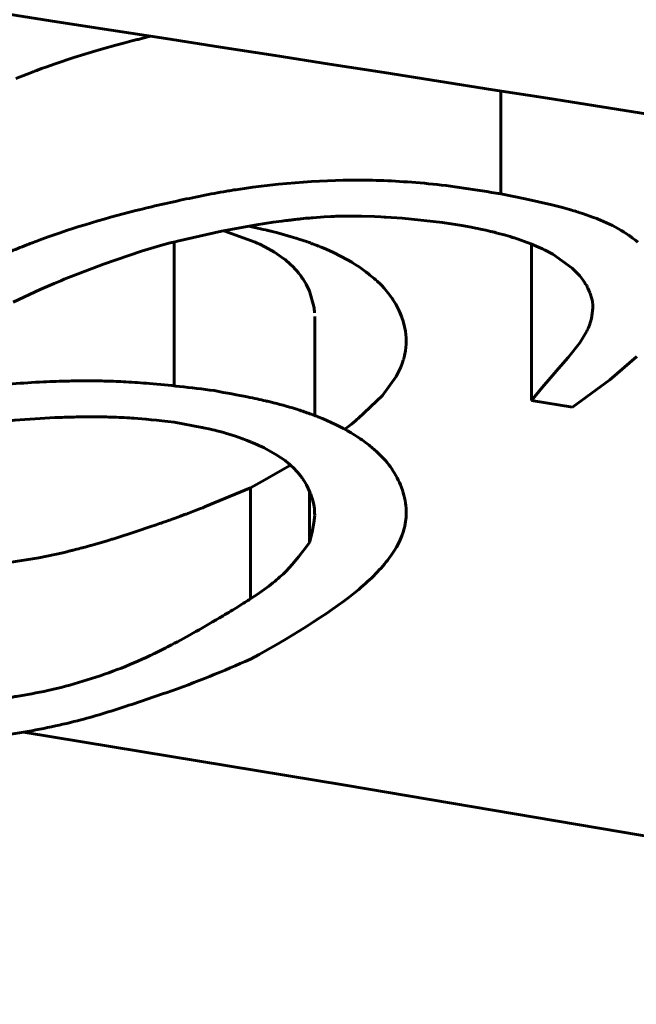
# Model space of a CAD drawing. Units: millimetres. Extents: x -8450 to 42828, y -7362 to 8920.
# Drawn here: x 8234 to 8235, y 2710 to 2712 of the extents above; entities that cross this region are included whole.
import ezdxf

# ---------------------------------------------------------------- set-up
doc = ezdxf.new("R2010")
doc.units = ezdxf.units.MM
doc.linetypes.add('K5LT_BASIC', pattern=[0])
doc.layers.add('Все виды', color=7, linetype='Continuous')

msp = doc.modelspace()

# ---------------------------------------------------------------- linework, layer by layer
at = {"layer": 'Все виды', "linetype": 'K5LT_BASIC', "lineweight": 60}
for p, q in [((8234.5375, 2711.6988), (8234.5458, 2711.7009)), ((8234.5458, 2711.7009), (8234.5471, 2711.7012)), ((8234.5471, 2711.7012), (8234.5497, 2711.7018)), ((8234.5497, 2711.7018), (8234.5548, 2711.7031)), ((8234.5548, 2711.7031), (8234.565, 2711.7056)), ((8234.565, 2711.7056), (8234.5677, 2711.7062)), ((8234.4746, 2711.6814), (8234.489, 2711.6856)), ((8234.489, 2711.6856), (8234.512, 2711.692)), ((8234.512, 2711.692), (8234.5261, 2711.6958)), ((8234.5261, 2711.6958), (8234.5375, 2711.6988)), ((8234.4148, 2711.6623), (8234.445, 2711.6723)), ((8234.445, 2711.6723), (8234.4622, 2711.6777)), ((8234.4622, 2711.6777), (8234.4639, 2711.6782)), ((8234.4639, 2711.6782), (8234.4674, 2711.6793)), ((8234.4674, 2711.6793), (8234.4746, 2711.6814)), ((8234.3859, 2711.6519), (8234.387, 2711.6523)), ((8234.387, 2711.6523), (8234.3878, 2711.6526)), ((8234.3878, 2711.6526), (8234.3896, 2711.6533)), ((8234.3896, 2711.6533), (8234.3931, 2711.6546)), ((8234.3931, 2711.6546), (8234.4003, 2711.6572)), ((8234.4003, 2711.6572), (8234.4148, 2711.6623)), ((8234.3526, 2711.639), (8234.3704, 2711.646)), ((8234.3704, 2711.646), (8234.38, 2711.6497)), ((8234.38, 2711.6497), (8234.3806, 2711.6499)), ((8234.3806, 2711.6499), (8234.3813, 2711.6502)), ((8234.3813, 2711.6502), (8234.3817, 2711.6503)), ((8234.3817, 2711.6503), (8234.3818, 2711.6504)), ((8234.3818, 2711.6504), (8234.3819, 2711.6504)), ((8234.3819, 2711.6504), (8234.382, 2711.6505)), ((8234.382, 2711.6505), (8234.3822, 2711.6505)), ((8234.3822, 2711.6505), (8234.3824, 2711.6506)), ((8234.3824, 2711.6506), (8234.3828, 2711.6507)), ((8234.3828, 2711.6507), (8234.3833, 2711.651)), ((8234.3833, 2711.651), (8234.3843, 2711.6513)), ((8234.3843, 2711.6513), (8234.3859, 2711.6519)), ((8235.1255, 2711.619), (8235.1255, 2711.455)), ((8235.1641, 2711.447), (8235.1255, 2711.455)), ((8235.2065, 2711.4375), (8235.1641, 2711.447)), ((8235.2236, 2711.4332), (8235.2065, 2711.4375)), ((8235.2311, 2711.4312), (8235.2236, 2711.4332)), ((8234.8234, 2711.4169), (8234.8205, 2711.4166)), ((8234.8249, 2711.417), (8234.8234, 2711.4169)), ((8234.8256, 2711.4171), (8234.8249, 2711.417)), ((8234.844, 2711.4184), (8234.8256, 2711.4171)), ((8234.8544, 2711.419), (8234.844, 2711.4184)), ((8234.8596, 2711.4192), (8234.8544, 2711.419)), ((8234.8623, 2711.4193), (8234.8596, 2711.4192)), ((8234.8636, 2711.4194), (8234.8623, 2711.4193)), ((8234.9032, 2711.4197), (8234.8636, 2711.4194)), ((8234.9239, 2711.419), (8234.9032, 2711.4197)), ((8234.9343, 2711.4185), (8234.9239, 2711.419)), ((8234.9394, 2711.4182), (8234.9343, 2711.4185)), ((8234.942, 2711.4181), (8234.9394, 2711.4182)), ((8234.9682, 2711.4162), (8234.942, 2711.4181)), ((8235.2346, 2711.4302), (8235.2311, 2711.4312)), ((8235.2363, 2711.4298), (8235.2346, 2711.4302)), ((8235.2371, 2711.4295), (8235.2363, 2711.4298)), ((8235.2395, 2711.4288), (8235.2371, 2711.4295)), ((8235.2415, 2711.4282), (8235.2395, 2711.4288)), ((8235.243, 2711.4278), (8235.2415, 2711.4282)), ((8235.244, 2711.4275), (8235.243, 2711.4278)), ((8235.2447, 2711.4273), (8235.244, 2711.4275)), ((8235.2451, 2711.4271), (8235.2447, 2711.4273)), ((8235.2455, 2711.427), (8235.2451, 2711.4271)), ((8235.2457, 2711.4269), (8235.2455, 2711.427)), ((8235.2462, 2711.4268), (8235.2457, 2711.4269)), ((8235.247, 2711.4266), (8235.2462, 2711.4268)), ((8235.2486, 2711.4261), (8235.247, 2711.4266)), ((8235.2497, 2711.4257), (8235.2486, 2711.4261)), ((8235.2503, 2711.4255), (8235.2497, 2711.4257)), ((8235.2571, 2711.4233), (8235.2503, 2711.4255)), ((8235.2715, 2711.4182), (8235.2571, 2711.4233)), ((8235.2784, 2711.4156), (8235.2715, 2711.4182)), ((8234.7357, 2711.4057), (8234.6801, 2711.3957)), ((8234.7232, 2711.4034), (8234.7422, 2711.3995)), ((8234.7627, 2711.4098), (8234.7357, 2711.4057)), ((8234.7761, 2711.4116), (8234.7627, 2711.4098)), ((8234.7827, 2711.4124), (8234.7761, 2711.4116)), ((8234.7859, 2711.4128), (8234.7827, 2711.4124)), ((8234.7876, 2711.413), (8234.7859, 2711.4128)), ((8234.7893, 2711.4133), (8234.7876, 2711.413)), ((8234.7909, 2711.4134), (8234.7893, 2711.4133)), ((8234.7922, 2711.4136), (8234.7909, 2711.4134)), ((8234.7932, 2711.4137), (8234.7922, 2711.4136)), ((8234.7938, 2711.4138), (8234.7932, 2711.4137)), ((8234.7943, 2711.4138), (8234.7938, 2711.4138)), ((8234.7946, 2711.4139), (8234.7943, 2711.4138)), ((8234.7948, 2711.4139), (8234.7946, 2711.4139)), ((8234.795, 2711.4139), (8234.7948, 2711.4139)), ((8234.7953, 2711.414), (8234.795, 2711.4139)), ((8234.796, 2711.414), (8234.7953, 2711.414)), ((8234.7972, 2711.4142), (8234.796, 2711.414)), ((8234.7978, 2711.4143), (8234.7972, 2711.4142)), ((8234.7981, 2711.4143), (8234.7978, 2711.4143)), ((8234.8005, 2711.4146), (8234.7981, 2711.4143)), ((8234.8041, 2711.415), (8234.8005, 2711.4146)), ((8234.8058, 2711.4151), (8234.8041, 2711.415)), ((8234.8067, 2711.4152), (8234.8058, 2711.4151)), ((8234.8071, 2711.4153), (8234.8067, 2711.4152)), ((8234.8148, 2711.4161), (8234.8071, 2711.4153)), ((8234.8205, 2711.4166), (8234.8148, 2711.4161)), ((8235.0324, 2711.4092), (8234.9682, 2711.4162)), ((8235.0631, 2711.4045), (8235.0324, 2711.4092)), ((8235.0779, 2711.4019), (8235.0631, 2711.4045)), ((8235.0851, 2711.4005), (8235.0779, 2711.4019)), ((8235.2817, 2711.4142), (8235.2784, 2711.4156)), ((8235.2833, 2711.4136), (8235.2817, 2711.4142)), ((8235.2842, 2711.4132), (8235.2833, 2711.4136)), ((8235.3032, 2711.4044), (8235.2842, 2711.4132)), ((8235.3126, 2711.3994), (8235.3032, 2711.4044)), ((8234.6801, 2711.3957), (8234.6099, 2711.3798)), ((8234.6836, 2711.3962), (8234.7336, 2711.3781)), ((8234.7422, 2711.3995), (8234.7425, 2711.3994)), ((8234.7425, 2711.3994), (8234.743, 2711.3993)), ((8234.743, 2711.3993), (8234.7442, 2711.399)), ((8234.7442, 2711.399), (8234.7464, 2711.3985)), ((8234.7464, 2711.3985), (8234.7507, 2711.3976)), ((8234.7507, 2711.3976), (8234.7509, 2711.3975)), ((8234.7509, 2711.3975), (8234.751, 2711.3975)), ((8234.751, 2711.3975), (8234.7514, 2711.3974)), ((8234.7514, 2711.3974), (8234.7521, 2711.3972)), ((8234.7521, 2711.3972), (8234.7529, 2711.397)), ((8234.7529, 2711.397), (8234.7533, 2711.397)), ((8234.7533, 2711.397), (8234.7535, 2711.3969)), ((8234.7535, 2711.3969), (8234.7536, 2711.3969)), ((8234.7536, 2711.3969), (8234.7538, 2711.3968)), ((8234.7538, 2711.3968), (8234.754, 2711.3968)), ((8234.754, 2711.3968), (8234.7543, 2711.3967)), ((8234.7543, 2711.3967), (8234.7548, 2711.3966)), ((8234.7548, 2711.3966), (8234.7555, 2711.3964)), ((8234.7555, 2711.3964), (8234.7568, 2711.3961)), ((8234.7568, 2711.3961), (8234.7589, 2711.3956)), ((8234.7589, 2711.3956), (8234.7595, 2711.3955)), ((8234.7595, 2711.3955), (8234.7607, 2711.3952)), ((8234.7607, 2711.3952), (8234.7631, 2711.3946)), ((8234.7631, 2711.3946), (8234.7678, 2711.3934)), ((8234.7678, 2711.3934), (8234.777, 2711.3909)), ((8234.777, 2711.3909), (8234.7949, 2711.3857)), ((8234.7949, 2711.3857), (8234.7987, 2711.3846)), ((8235.0887, 2711.3997), (8235.0851, 2711.4005)), ((8235.0905, 2711.3994), (8235.0887, 2711.3997)), ((8235.0955, 2711.3983), (8235.0905, 2711.3994)), ((8235.1013, 2711.397), (8235.0955, 2711.3983)), ((8235.1049, 2711.3962), (8235.1013, 2711.397)), ((8235.1072, 2711.3957), (8235.1049, 2711.3962)), ((8235.1087, 2711.3953), (8235.1072, 2711.3957)), ((8235.1098, 2711.3951), (8235.1087, 2711.3953)), ((8235.1106, 2711.3949), (8235.1098, 2711.3951)), ((8235.1114, 2711.3947), (8235.1106, 2711.3949)), ((8235.1127, 2711.3944), (8235.1114, 2711.3947)), ((8235.115, 2711.3938), (8235.1127, 2711.3944)), ((8235.1176, 2711.3931), (8235.115, 2711.3938)), ((8235.1189, 2711.3928), (8235.1176, 2711.3931)), ((8235.1195, 2711.3926), (8235.1189, 2711.3928)), ((8235.133, 2711.389), (8235.1195, 2711.3926)), ((8235.1404, 2711.3869), (8235.133, 2711.389)), ((8235.1441, 2711.3858), (8235.1404, 2711.3869)), ((8235.1459, 2711.3852), (8235.1441, 2711.3858)), ((8235.3171, 2711.3968), (8235.3126, 2711.3994)), ((8235.3192, 2711.3955), (8235.3171, 2711.3968)), ((8235.3203, 2711.3949), (8235.3192, 2711.3955)), ((8235.3208, 2711.3946), (8235.3203, 2711.3949)), ((8235.3216, 2711.3941), (8235.3208, 2711.3946)), ((8235.3251, 2711.3918), (8235.3216, 2711.3941)), ((8235.3273, 2711.3903), (8235.3251, 2711.3918)), ((8235.3288, 2711.3893), (8235.3273, 2711.3903)), ((8235.3298, 2711.3886), (8235.3288, 2711.3893)), ((8235.3306, 2711.3881), (8235.3298, 2711.3886)), ((8235.3313, 2711.3875), (8235.3306, 2711.3881)), ((8235.3323, 2711.3868), (8235.3313, 2711.3875)), ((8235.3336, 2711.3859), (8235.3323, 2711.3868)), ((8235.3342, 2711.3855), (8235.3336, 2711.3859)), ((8235.3345, 2711.3852), (8235.3342, 2711.3855)), ((8234.583, 2711.3727), (8234.5524, 2711.3637)), ((8234.5984, 2711.3768), (8234.583, 2711.3727)), ((8234.6061, 2711.3788), (8234.5984, 2711.3768)), ((8234.6049, 2711.3785), (8234.6049, 2711.1491)), ((8234.6099, 2711.3798), (8234.6061, 2711.3788)), ((8234.7336, 2711.3781), (8234.7347, 2711.3777)), ((8234.7347, 2711.3777), (8234.7368, 2711.3767)), ((8234.7368, 2711.3767), (8234.7411, 2711.3747)), ((8234.7411, 2711.3747), (8234.7493, 2711.3707)), ((8234.7493, 2711.3707), (8234.7645, 2711.3622)), ((8234.7987, 2711.3846), (8234.7994, 2711.3844)), ((8234.7994, 2711.3844), (8234.8007, 2711.3839)), ((8234.8007, 2711.3839), (8234.8034, 2711.3831)), ((8234.8034, 2711.3831), (8234.8088, 2711.3813)), ((8234.8088, 2711.3813), (8234.8171, 2711.3785)), ((8234.8171, 2711.3785), (8234.8175, 2711.3783)), ((8234.8175, 2711.3783), (8234.8184, 2711.378)), ((8234.8184, 2711.378), (8234.8202, 2711.3774)), ((8234.8202, 2711.3774), (8234.8214, 2711.377)), ((8234.8214, 2711.377), (8234.8222, 2711.3767)), ((8234.8222, 2711.3767), (8234.8229, 2711.3764)), ((8234.8229, 2711.3764), (8234.8237, 2711.3761)), ((8234.8237, 2711.3761), (8234.8249, 2711.3757)), ((8234.8249, 2711.3757), (8234.8267, 2711.375)), ((8234.8267, 2711.375), (8234.8292, 2711.3741)), ((8234.8292, 2711.3741), (8234.8327, 2711.3728)), ((8234.8327, 2711.3728), (8234.835, 2711.3719)), ((8234.835, 2711.3719), (8234.8358, 2711.3715)), ((8234.8358, 2711.3715), (8234.8373, 2711.3709)), ((8234.8373, 2711.3709), (8234.8405, 2711.3696)), ((8234.8405, 2711.3696), (8234.8467, 2711.367)), ((8235.1468, 2711.3849), (8235.1459, 2711.3852)), ((8235.1472, 2711.3848), (8235.1468, 2711.3849)), ((8235.1734, 2711.3754), (8235.1472, 2711.3848)), ((8235.1856, 2711.3702), (8235.1734, 2711.3754)), ((8235.1743, 2711.375), (8235.1743, 2711.1258)), ((8235.1915, 2711.3674), (8235.1856, 2711.3702)), ((8235.3404, 2711.3808), (8235.3345, 2711.3852)), ((8235.3439, 2711.378), (8235.3404, 2711.3808)), ((8234.5524, 2711.3637), (8234.4919, 2711.3433)), ((8234.7645, 2711.3622), (8234.7796, 2711.3518)), ((8234.8467, 2711.367), (8234.8586, 2711.3616)), ((8234.8586, 2711.3616), (8234.8811, 2711.3499)), ((8235.1944, 2711.366), (8235.1915, 2711.3674)), ((8235.1958, 2711.3653), (8235.1944, 2711.366)), ((8235.2081, 2711.3588), (8235.1958, 2711.3653)), ((8235.2392, 2711.3367), (8235.2081, 2711.3588)), ((8234.4919, 2711.3433), (8234.4296, 2711.319)), ((8234.7796, 2711.3518), (8234.7802, 2711.3513)), ((8234.7802, 2711.3513), (8234.7814, 2711.3504)), ((8234.7814, 2711.3504), (8234.7837, 2711.3485)), ((8234.7837, 2711.3485), (8234.7882, 2711.3446)), ((8234.7882, 2711.3446), (8234.7959, 2711.337)), ((8234.8811, 2711.3499), (8234.8877, 2711.346)), ((8234.8877, 2711.346), (8234.8885, 2711.3456)), ((8234.8885, 2711.3456), (8234.8901, 2711.3446)), ((8234.8901, 2711.3446), (8234.8932, 2711.3426)), ((8234.8932, 2711.3426), (8234.8994, 2711.3386)), ((8234.8994, 2711.3386), (8234.9102, 2711.3309)), ((8234.7959, 2711.337), (8234.7962, 2711.3367)), ((8234.7962, 2711.3367), (8234.7967, 2711.3361)), ((8234.7967, 2711.3361), (8234.7978, 2711.335)), ((8234.7978, 2711.335), (8234.7998, 2711.3327)), ((8234.7998, 2711.3327), (8234.8027, 2711.3293)), ((8234.8027, 2711.3293), (8234.8029, 2711.3291)), ((8234.8029, 2711.3291), (8234.8031, 2711.3288)), ((8234.8031, 2711.3288), (8234.8037, 2711.3281)), ((8234.8037, 2711.3281), (8234.8047, 2711.3268)), ((8234.8047, 2711.3268), (8234.8058, 2711.3254)), ((8234.8058, 2711.3254), (8234.8058, 2711.3253)), ((8234.8058, 2711.3253), (8234.806, 2711.3251)), ((8234.806, 2711.3251), (8234.8064, 2711.3246)), ((8234.8064, 2711.3246), (8234.8066, 2711.3243)), ((8234.8066, 2711.3243), (8234.8067, 2711.3241)), ((8234.8067, 2711.3241), (8234.8068, 2711.324)), ((8234.8068, 2711.324), (8234.8069, 2711.3239)), ((8234.8069, 2711.3239), (8234.807, 2711.3237)), ((8234.807, 2711.3237), (8234.8072, 2711.3234)), ((8234.8072, 2711.3234), (8234.8075, 2711.323)), ((8234.8075, 2711.323), (8234.8079, 2711.3225)), ((8234.9102, 2711.3309), (8234.9106, 2711.3305)), ((8234.9106, 2711.3305), (8234.9115, 2711.3299)), ((8234.9115, 2711.3299), (8234.9133, 2711.3285)), ((8234.9133, 2711.3285), (8234.9168, 2711.3257)), ((8234.9168, 2711.3257), (8234.9235, 2711.3201)), ((8235.251, 2711.3246), (8235.2392, 2711.3367)), ((8235.2559, 2711.3183), (8235.251, 2711.3246)), ((8234.4132, 2711.3121), (8234.3914, 2711.3025)), ((8234.4241, 2711.3167), (8234.4132, 2711.3121)), ((8234.4296, 2711.319), (8234.4241, 2711.3167)), ((8234.8079, 2711.3225), (8234.8084, 2711.3217)), ((8234.8084, 2711.3217), (8234.8089, 2711.3209)), ((8234.8089, 2711.3209), (8234.8094, 2711.3203)), ((8234.8094, 2711.3203), (8234.8102, 2711.319)), ((8234.8102, 2711.319), (8234.8118, 2711.3164)), ((8234.8118, 2711.3164), (8234.8149, 2711.3111)), ((8234.8149, 2711.3111), (8234.8203, 2711.2999)), ((8234.9235, 2711.3201), (8234.9252, 2711.3186)), ((8234.9252, 2711.3186), (8234.9255, 2711.3184)), ((8234.9255, 2711.3184), (8234.926, 2711.318)), ((8234.926, 2711.318), (8234.9265, 2711.3175)), ((8234.9265, 2711.3175), (8234.9267, 2711.3173)), ((8234.9267, 2711.3173), (8234.9269, 2711.3171)), ((8234.9269, 2711.3171), (8234.927, 2711.317)), ((8234.927, 2711.317), (8234.9272, 2711.3169)), ((8234.9272, 2711.3169), (8234.9274, 2711.3167)), ((8234.9274, 2711.3167), (8234.9277, 2711.3164)), ((8234.9277, 2711.3164), (8234.9282, 2711.316)), ((8234.9282, 2711.316), (8234.9289, 2711.3153)), ((8234.9289, 2711.3153), (8234.9297, 2711.3146)), ((8234.9297, 2711.3146), (8234.9302, 2711.3141)), ((8234.9302, 2711.3141), (8234.9305, 2711.3138)), ((8234.9305, 2711.3138), (8234.9312, 2711.3132)), ((8234.9312, 2711.3132), (8234.9324, 2711.312)), ((8234.9324, 2711.312), (8234.9349, 2711.3096)), ((8234.9349, 2711.3096), (8234.9395, 2711.3046)), ((8235.2581, 2711.3151), (8235.2559, 2711.3183)), ((8235.2592, 2711.3135), (8235.2581, 2711.3151)), ((8235.2597, 2711.3127), (8235.2592, 2711.3135)), ((8235.2599, 2711.3123), (8235.2597, 2711.3127)), ((8235.26, 2711.3121), (8235.2599, 2711.3123)), ((8235.2605, 2711.3114), (8235.26, 2711.3121)), ((8235.2607, 2711.311), (8235.2605, 2711.3114)), ((8235.2608, 2711.3109), (8235.2607, 2711.311)), ((8235.2608, 2711.3108), (8235.2608, 2711.3109)), ((8235.2609, 2711.3107), (8235.2608, 2711.3108)), ((8235.2609, 2711.3106), (8235.2609, 2711.3107)), ((8235.2609, 2711.3107), (8235.2609, 2711.3107)), ((8235.2609, 2711.3107), (8235.2609, 2711.3107)), ((8235.261, 2711.3105), (8235.2609, 2711.3106)), ((8235.2609, 2711.3106), (8235.2609, 2711.3106)), ((8235.2611, 2711.3104), (8235.261, 2711.3105)), ((8235.2611, 2711.3103), (8235.2611, 2711.3104)), ((8235.2612, 2711.3102), (8235.2611, 2711.3103)), ((8235.2613, 2711.31), (8235.2612, 2711.3102)), ((8235.2618, 2711.3092), (8235.2613, 2711.31)), ((8235.262, 2711.3087), (8235.2618, 2711.3092)), ((8235.2621, 2711.3085), (8235.262, 2711.3087)), ((8235.2622, 2711.3084), (8235.2621, 2711.3085)), ((8235.2629, 2711.3072), (8235.2622, 2711.3084)), ((8235.2635, 2711.3059), (8235.2629, 2711.3072)), ((8234.3914, 2711.3025), (8234.3482, 2711.2824)), ((8234.8203, 2711.2999), (8234.8273, 2711.2758)), ((8234.9395, 2711.3046), (8234.9481, 2711.2941)), ((8234.9481, 2711.2941), (8234.9522, 2711.2884)), ((8235.2639, 2711.3052), (8235.2635, 2711.3059)), ((8235.264, 2711.3049), (8235.2639, 2711.3052)), ((8235.2641, 2711.3047), (8235.264, 2711.3049)), ((8235.2658, 2711.3012), (8235.2641, 2711.3047)), ((8235.2667, 2711.2988), (8235.2658, 2711.3012)), ((8235.2672, 2711.2977), (8235.2667, 2711.2988)), ((8235.2674, 2711.2971), (8235.2672, 2711.2977)), ((8235.2676, 2711.2968), (8235.2674, 2711.2971)), ((8235.2677, 2711.2965), (8235.2676, 2711.2968)), ((8235.2703, 2711.2879), (8235.2677, 2711.2965)), ((8234.8273, 2711.2758), (8234.8278, 2711.273)), ((8234.9522, 2711.2884), (8234.9526, 2711.2877)), ((8234.9526, 2711.2877), (8234.9534, 2711.2865)), ((8234.9534, 2711.2865), (8234.955, 2711.284)), ((8234.955, 2711.284), (8234.9579, 2711.2791)), ((8234.9579, 2711.2791), (8234.9632, 2711.2688)), ((8235.2712, 2711.2834), (8235.2703, 2711.2879)), ((8235.2715, 2711.281), (8235.2712, 2711.2834)), ((8235.2717, 2711.2799), (8235.2715, 2711.281)), ((8235.2717, 2711.2793), (8235.2717, 2711.2799)), ((8235.2718, 2711.279), (8235.2717, 2711.2793)), ((8235.272, 2711.2727), (8235.2718, 2711.279)), ((8234.8278, 2711.273), (8234.8279, 2711.2724)), ((8234.8279, 2711.2724), (8234.828, 2711.271)), ((8234.828, 2711.271), (8234.8283, 2711.2683)), ((8234.8283, 2711.2683), (8234.8285, 2711.2657)), ((8234.8288, 2711.2599), (8234.8288, 2711.1019)), ((8234.9632, 2711.2688), (8234.9673, 2711.2588)), ((8235.2699, 2711.2564), (8235.272, 2711.2727)), ((8234.9673, 2711.2588), (8234.9676, 2711.2581)), ((8234.9676, 2711.2581), (8234.9681, 2711.2566)), ((8234.9681, 2711.2566), (8234.9691, 2711.2537)), ((8234.9691, 2711.2537), (8234.9708, 2711.2479)), ((8234.9708, 2711.2479), (8234.9733, 2711.2364)), ((8235.2643, 2711.2405), (8235.2666, 2711.2459)), ((8235.2666, 2711.2459), (8235.2699, 2711.2564)), ((8234.9733, 2711.2364), (8234.9744, 2711.2258)), ((8235.2511, 2711.2178), (8235.2624, 2711.2363)), ((8235.2624, 2711.2363), (8235.2631, 2711.2377)), ((8235.2631, 2711.2377), (8235.2643, 2711.2405)), ((8234.9744, 2711.2157), (8234.9734, 2711.2049)), ((8234.9744, 2711.2258), (8234.9744, 2711.2252)), ((8234.9744, 2711.2252), (8234.9745, 2711.2238)), ((8234.9745, 2711.2211), (8234.9744, 2711.2157)), ((8234.9745, 2711.2238), (8234.9745, 2711.2211)), ((8235.2328, 2711.1945), (8235.2511, 2711.2178)), ((8234.9719, 2711.1972), (8234.9717, 2711.1967)), ((8234.972, 2711.1976), (8234.9719, 2711.1972)), ((8234.9734, 2711.2049), (8234.972, 2711.1976)), ((8234.9687, 2711.1863), (8234.9659, 2711.1789)), ((8234.9699, 2711.19), (8234.9687, 2711.1863)), ((8234.9705, 2711.1918), (8234.9699, 2711.19)), ((8234.9707, 2711.1927), (8234.9705, 2711.1918)), ((8234.971, 2711.1937), (8234.9707, 2711.1927)), ((8234.9712, 2711.1944), (8234.971, 2711.1937)), ((8234.9713, 2711.195), (8234.9712, 2711.1944)), ((8234.9714, 2711.1955), (8234.9713, 2711.195)), ((8234.9715, 2711.1957), (8234.9714, 2711.1955)), ((8234.9716, 2711.1959), (8234.9715, 2711.1957)), ((8234.9717, 2711.1964), (8234.9716, 2711.1962)), ((8234.9716, 2711.1962), (8234.9716, 2711.1961)), ((8234.9716, 2711.1961), (8234.9716, 2711.1959)), ((8234.9717, 2711.1967), (8234.9717, 2711.1964)), ((8235.2173, 2711.1766), (8235.2328, 2711.1945)), ((8235.299, 2711.1588), (8235.3423, 2711.196)), ((8234.9659, 2711.1789), (8234.9585, 2711.1641)), ((8235.2043, 2711.1618), (8235.2173, 2711.1766)), ((8234.9585, 2711.1641), (8234.9365, 2711.1338)), ((8235.1913, 2711.1467), (8235.2043, 2711.1618)), ((8235.299, 2711.1588), (8235.2398, 2711.115)), ((8235.1743, 2711.1258), (8235.1913, 2711.1467)), ((8234.9365, 2711.1338), (8234.898, 2711.097)), ((8235.2398, 2711.115), (8235.1743, 2711.1258)), ((8234.6049, 2711.0911), (8234.6489, 2711.0829)), ((8234.8871, 2711.0882), (8234.8766, 2711.0801)), ((8234.8935, 2711.0933), (8234.8871, 2711.0882)), ((8234.8965, 2711.0958), (8234.8935, 2711.0933)), ((8234.898, 2711.097), (8234.8965, 2711.0958)), ((8234.6489, 2711.0829), (8234.6496, 2711.0828)), ((8234.6496, 2711.0828), (8234.6512, 2711.0825)), ((8234.6512, 2711.0825), (8234.6542, 2711.0818)), ((8234.6542, 2711.0818), (8234.6599, 2711.0806)), ((8234.6599, 2711.0806), (8234.6661, 2711.0792)), ((8234.6661, 2711.0792), (8234.6693, 2711.0784)), ((8234.6693, 2711.0784), (8234.6712, 2711.0779)), ((8234.6712, 2711.0779), (8234.6729, 2711.0775)), ((8234.6729, 2711.0775), (8234.6749, 2711.077)), ((8234.6749, 2711.077), (8234.6776, 2711.0763)), ((8234.6776, 2711.0763), (8234.6816, 2711.0752)), ((8234.6816, 2711.0752), (8234.6823, 2711.075)), ((8234.6823, 2711.075), (8234.6836, 2711.0746)), ((8234.6836, 2711.0746), (8234.6863, 2711.0738)), ((8234.6863, 2711.0738), (8234.6917, 2711.0722)), ((8234.6917, 2711.0722), (8234.7022, 2711.0689)), ((8234.7022, 2711.0689), (8234.7127, 2711.0652)), ((8234.7127, 2711.0652), (8234.7132, 2711.065)), ((8234.7132, 2711.065), (8234.7144, 2711.0646)), ((8234.7144, 2711.0646), (8234.7166, 2711.0638)), ((8234.7166, 2711.0638), (8234.721, 2711.0621)), ((8234.721, 2711.0621), (8234.7274, 2711.0596)), ((8234.7274, 2711.0596), (8234.7278, 2711.0594)), ((8234.7278, 2711.0594), (8234.7285, 2711.0591)), ((8234.7285, 2711.0591), (8234.73, 2711.0585)), ((8234.73, 2711.0585), (8234.7312, 2711.058)), ((8234.7312, 2711.058), (8234.7319, 2711.0577)), ((8234.7319, 2711.0577), (8234.7324, 2711.0575)), ((8234.7324, 2711.0575), (8234.733, 2711.0572)), ((8234.733, 2711.0572), (8234.7337, 2711.0569)), ((8234.7337, 2711.0569), (8234.7349, 2711.0564)), ((8234.7349, 2711.0564), (8234.7365, 2711.0557)), ((8234.7365, 2711.0557), (8234.7387, 2711.0547)), ((8234.7387, 2711.0547), (8234.7418, 2711.0533)), ((8234.7418, 2711.0533), (8234.7422, 2711.0531)), ((8234.7422, 2711.0531), (8234.7431, 2711.0527)), ((8234.7431, 2711.0527), (8234.7448, 2711.0519)), ((8234.7448, 2711.0519), (8234.7482, 2711.0503)), ((8234.7482, 2711.0503), (8234.7547, 2711.0469)), ((8234.7547, 2711.0469), (8234.767, 2711.0399)), ((8234.767, 2711.0399), (8234.7814, 2711.03)), ((8234.7814, 2711.03), (8234.782, 2711.0296)), ((8234.782, 2711.0296), (8234.7831, 2711.0288)), ((8234.7831, 2711.0288), (8234.7852, 2711.027)), ((8234.7852, 2711.027), (8234.7894, 2711.0235)), ((8234.7706, 2711.0114), (8234.7492, 2710.9993)), ((8234.7902, 2711.0229), (8234.7706, 2711.0114)), ((8234.7894, 2711.0235), (8234.7965, 2711.0168)), ((8234.7965, 2711.0168), (8234.7968, 2711.0166)), ((8234.7968, 2711.0166), (8234.7973, 2711.016)), ((8234.7973, 2711.016), (8234.7983, 2711.015)), ((8234.7983, 2711.015), (8234.8002, 2711.0129)), ((8234.8002, 2711.0129), (8234.8029, 2711.0098)), ((8234.8029, 2711.0098), (8234.8031, 2711.0096)), ((8234.8031, 2711.0096), (8234.8034, 2711.0092)), ((8234.8034, 2711.0092), (8234.804, 2711.0084)), ((8234.7492, 2710.9993), (8234.7261, 2710.9865)), ((8234.804, 2711.0084), (8234.8045, 2711.0078)), ((8234.8045, 2711.0078), (8234.8049, 2711.0073)), ((8234.8049, 2711.0073), (8234.8052, 2711.0069)), ((8234.8052, 2711.0069), (8234.8057, 2711.0064)), ((8234.8057, 2711.0064), (8234.8062, 2711.0056)), ((8234.8062, 2711.0056), (8234.807, 2711.0046)), ((8234.807, 2711.0046), (8234.8081, 2711.0031)), ((8234.8081, 2711.0031), (8234.8087, 2711.0022)), ((8234.8087, 2711.0022), (8234.809, 2711.0019)), ((8234.809, 2711.0019), (8234.8094, 2711.0012)), ((8234.8094, 2711.0012), (8234.8104, 2710.9998)), ((8234.8104, 2710.9998), (8234.8122, 2710.997)), ((8234.8122, 2710.997), (8234.8155, 2710.9914)), ((8234.7261, 2710.9865), (8234.6532, 2710.9562)), ((8234.7261, 2710.9865), (8234.7261, 2710.8097)), ((8234.8155, 2710.9914), (8234.8211, 2710.98)), ((8234.8202, 2710.8994), (8234.8202, 2710.9817)), ((8234.8211, 2710.98), (8234.8223, 2710.9769)), ((8234.8223, 2710.9769), (8234.8225, 2710.9763)), ((8234.8225, 2710.9763), (8234.8229, 2710.9752)), ((8234.8229, 2710.9752), (8234.8237, 2710.973)), ((8234.8237, 2710.973), (8234.825, 2710.9685)), ((8234.825, 2710.9685), (8234.8272, 2710.9595)), ((8234.6396, 2710.9508), (8234.6264, 2710.9458)), ((8234.6467, 2710.9536), (8234.6396, 2710.9508)), ((8234.6504, 2710.955), (8234.6467, 2710.9536)), ((8234.6523, 2710.9558), (8234.6504, 2710.955)), ((8234.6532, 2710.9562), (8234.6523, 2710.9558)), ((8234.8272, 2710.9595), (8234.8281, 2710.9537)), ((8234.8281, 2710.9537), (8234.8281, 2710.9534)), ((8234.8281, 2710.9534), (8234.8282, 2710.9529)), ((8234.8282, 2710.9529), (8234.8282, 2710.9526)), ((8234.8282, 2710.9526), (8234.8282, 2710.9525)), ((8234.8282, 2710.9525), (8234.8282, 2710.9524)), ((8234.8282, 2710.9524), (8234.8282, 2710.9523)), ((8234.8282, 2710.9523), (8234.8282, 2710.9521)), ((8234.8282, 2710.9521), (8234.8283, 2710.9519)), ((8234.8283, 2710.9519), (8234.8283, 2710.9516)), ((8234.8283, 2710.9516), (8234.8284, 2710.9511)), ((8234.8284, 2710.9511), (8234.8284, 2710.9505)), ((8234.8284, 2710.9505), (8234.8284, 2710.9502)), ((8234.8284, 2710.9502), (8234.8284, 2710.9501)), ((8234.8284, 2710.9501), (8234.8285, 2710.9499)), ((8234.8285, 2710.9499), (8234.8285, 2710.9494)), ((8234.8285, 2710.9494), (8234.8286, 2710.9485)), ((8234.8286, 2710.9485), (8234.8286, 2710.9466)), ((8234.8286, 2710.9466), (8234.8287, 2710.943)), ((8234.5839, 2710.9305), (8234.5813, 2710.9296)), ((8234.5852, 2710.931), (8234.5839, 2710.9305)), ((8234.5858, 2710.9312), (8234.5852, 2710.931)), ((8234.59, 2710.9327), (8234.5858, 2710.9312)), ((8234.5929, 2710.9337), (8234.59, 2710.9327)), ((8234.5948, 2710.9344), (8234.5929, 2710.9337)), ((8234.5962, 2710.9348), (8234.5948, 2710.9344)), ((8234.5971, 2710.9352), (8234.5962, 2710.9348)), ((8234.5979, 2710.9354), (8234.5971, 2710.9352)), ((8234.5991, 2710.9359), (8234.5979, 2710.9354)), ((8234.6015, 2710.9367), (8234.5991, 2710.9359)), ((8234.6062, 2710.9384), (8234.6015, 2710.9367)), ((8234.615, 2710.9416), (8234.6062, 2710.9384)), ((8234.6212, 2710.9439), (8234.615, 2710.9416)), ((8234.6239, 2710.9449), (8234.6212, 2710.9439)), ((8234.6251, 2710.9453), (8234.6239, 2710.9449)), ((8234.6256, 2710.9455), (8234.6251, 2710.9453)), ((8234.6264, 2710.9458), (8234.6256, 2710.9455)), ((8234.8275, 2710.9307), (8234.8247, 2710.9162)), ((8234.8287, 2710.943), (8234.8275, 2710.9307)), ((8234.546, 2710.9176), (8234.5085, 2710.9056)), ((8234.5659, 2710.9243), (8234.546, 2710.9176)), ((8234.5761, 2710.9278), (8234.5659, 2710.9243)), ((8234.5813, 2710.9296), (8234.5761, 2710.9278)), ((8234.8247, 2710.9162), (8234.8202, 2710.8994)), ((8234.4887, 2710.8996), (8234.4718, 2710.8948)), ((8234.4981, 2710.9024), (8234.4887, 2710.8996)), ((8234.5029, 2710.9039), (8234.4981, 2710.9024)), ((8234.5053, 2710.9046), (8234.5029, 2710.9039)), ((8234.5065, 2710.905), (8234.5053, 2710.9046)), ((8234.5085, 2710.9056), (8234.5065, 2710.905)), ((8234.4273, 2710.8833), (8234.4145, 2710.8804)), ((8234.4337, 2710.8848), (8234.4273, 2710.8833)), ((8234.4369, 2710.8856), (8234.4337, 2710.8848)), ((8234.4385, 2710.886), (8234.4369, 2710.8856)), ((8234.4393, 2710.8862), (8234.4385, 2710.886)), ((8234.4409, 2710.8866), (8234.4393, 2710.8862)), ((8234.4417, 2710.8868), (8234.4409, 2710.8866)), ((8234.4421, 2710.8869), (8234.4417, 2710.8868)), ((8234.4424, 2710.887), (8234.4421, 2710.8869)), ((8234.4425, 2710.887), (8234.4424, 2710.887)), ((8234.4426, 2710.887), (8234.4425, 2710.887)), ((8234.4427, 2710.887), (8234.4426, 2710.887)), ((8234.4428, 2710.8871), (8234.4427, 2710.887)), ((8234.443, 2710.8871), (8234.4428, 2710.8871)), ((8234.4428, 2710.8871), (8234.4428, 2710.8871)), ((8234.4433, 2710.8872), (8234.443, 2710.8871)), ((8234.4437, 2710.8873), (8234.4433, 2710.8872)), ((8234.4439, 2710.8873), (8234.4437, 2710.8873)), ((8234.4497, 2710.8888), (8234.4439, 2710.8873)), ((8234.4528, 2710.8896), (8234.4497, 2710.8888)), ((8234.4543, 2710.89), (8234.4528, 2710.8896)), ((8234.4551, 2710.8902), (8234.4543, 2710.89)), ((8234.4555, 2710.8903), (8234.4551, 2710.8902)), ((8234.4627, 2710.8923), (8234.4555, 2710.8903)), ((8234.4675, 2710.8936), (8234.4627, 2710.8923)), ((8234.4699, 2710.8943), (8234.4675, 2710.8936)), ((8234.4712, 2710.8946), (8234.4699, 2710.8943)), ((8234.4718, 2710.8948), (8234.4712, 2710.8946)), ((8234.389, 2710.8752), (8234.3419, 2710.8677)), ((8234.4145, 2710.8804), (8234.389, 2710.8752)), ((8234.8774, 2710.5126), (8234.3644, 2710.5974)), ((8235.3891, 2710.4264), (8234.8774, 2710.5126))]:
    msp.add_line(p, q, dxfattribs=at)
for radius in [88.1, 81.9, 79.3]:
    msp.add_circle((8203.2593, 2702.0295), radius, dxfattribs=at)
for centre, major_axis, start_param, end_param in [((8203.2593, 2675.5763), (-91.0433, 0), 4.184987, 4.445575), ((8203.2593, 2676.2178), (-86.0844, 0), 4.18537, 4.445192)]:
    msp.add_ellipse(centre, major_axis=major_axis, ratio=0.422618, start_param=start_param, end_param=end_param, dxfattribs=at)
for points, knots in [([(8275.2705, 2703.015), (8273.5712, 2703.8496), (8271.2754, 2704.8877), (8267.746, 2706.3226), (8265.1368, 2707.3093), (8261.2953, 2708.6398), (8257.5878, 2709.7879), (8253.9656, 2710.7887), (8251.3267, 2711.4658), (8247.5019, 2712.3813), (8243.8982, 2713.1375), (8238.711, 2714.0976), (8233.8793, 2714.8719), (8228.245, 2715.5823), (8223.3206, 2716.0882), (8218.1745, 2716.5057), (8211.3173, 2716.8764), (8205.544, 2716.9904), (8201.9161, 2716.9741), (8201.2447, 2716.9681)], [0, 0, 0, 0, 1.871159, 2.408532, 3.50673, 4.376184, 5.963594, 6.798934, 7.477662, 8.175907, 9.948119, 10.357884, 12.232908, 13.647547, 14.568922, 15.863176, 17.400192, 19.518738, 20, 20, 20, 20]), ([(8233.9667, 2711.1615), (8234.029, 2711.2037), (8234.0933, 2711.2436), (8234.1998, 2711.2978), (8234.2353, 2711.3153), (8234.2899, 2711.3403), (8234.3083, 2711.3485), (8234.3364, 2711.3603), (8234.3505, 2711.3662), (8234.3673, 2711.3728), (8234.3745, 2711.3756), (8234.3794, 2711.3775), (8234.3811, 2711.3781), (8234.4355, 2711.3986), (8234.4898, 2711.4148), (8234.5706, 2711.4352), (8234.5976, 2711.4413), (8234.6373, 2711.4497), (8234.6505, 2711.4524), (8234.6702, 2711.4561), (8234.68, 2711.4579), (8234.6899, 2711.4596), (8234.6964, 2711.4607), (8234.6985, 2711.461), (8234.7758, 2711.4731), (8234.8484, 2711.4778), (8234.9397, 2711.4765), (8234.9738, 2711.4748), (8235.0468, 2711.4678), (8235.0849, 2711.4618), (8235.1255, 2711.455)], [0, 0, 0, 0, 0.25, 0.25, 0.375, 0.375, 0.4375, 0.4375, 0.46875, 0.484375, 0.492188, 0.492188, 0.5, 0.5, 0.625, 0.625, 0.6875, 0.6875, 0.71875, 0.71875, 0.734375, 0.742188, 0.742188, 0.75, 0.75, 0.875, 0.875, 0.9375, 0.9375, 1, 1, 1, 1]), ([(8234.0178, 2711.083), (8234.0469, 2711.0917), (8234.0996, 2711.1074), (8234.1735, 2711.1265), (8234.2369, 2711.1387), (8234.2923, 2711.1469), (8234.3441, 2711.1524), (8234.3927, 2711.1555), (8234.4337, 2711.1569), (8234.4673, 2711.1572), (8234.4975, 2711.1569), (8234.5299, 2711.1555), (8234.5689, 2711.1527), (8234.6159, 2711.1481), (8234.6499, 2711.1439), (8234.6682, 2711.1415)], [0, 0, 0, 0, 2.822995, 5.022944, 6.61764, 7.88429, 9.143533, 10.238439, 11.118485, 11.786581, 12.374412, 13.019796, 13.80675, 14.816191, 16, 16, 16, 16]), ([(8234.6682, 2711.1415), (8234.6886, 2711.1378), (8234.7196, 2711.132), (8234.7421, 2711.1272), (8234.7529, 2711.1247), (8234.7543, 2711.1244), (8234.7719, 2711.1201), (8234.7919, 2711.1146), (8234.8104, 2711.1085), (8234.8224, 2711.1043), (8234.829, 2711.1019), (8234.8533, 2711.0923), (8234.8798, 2711.0794), (8234.9081, 2711.0605), (8234.9199, 2711.0509), (8234.9263, 2711.0452), (8234.9284, 2711.0434), (8234.938, 2711.0344), (8234.9454, 2711.0259), (8234.9579, 2711.0075), (8234.9628, 2710.9983), (8234.9712, 2710.9761), (8234.9758, 2710.9555), (8234.9742, 2710.9351), (8234.9718, 2710.9244), (8234.9714, 2710.9227), (8234.9671, 2710.9061), (8234.9549, 2710.8823), (8234.9338, 2710.8579), (8234.9178, 2710.8414), (8234.9084, 2710.8328), (8234.8603, 2710.7928), (8234.8027, 2710.7555), (8234.7261, 2710.7134)], [0, 0, 0, 0, 0.03125, 0.054687, 0.054687, 0.0625, 0.0625, 0.09375, 0.109375, 0.109375, 0.125, 0.125, 0.1875, 0.21875, 0.242188, 0.242188, 0.25, 0.25, 0.3125, 0.3125, 0.375, 0.375, 0.4375, 0.492188, 0.492188, 0.5, 0.5, 0.625, 0.6875, 0.6875, 0.75, 0.75, 1, 1, 1, 1]), ([(8233.885, 2710.9371), (8233.905, 2710.9504), (8233.9337, 2710.9683), (8233.9651, 2710.9859), (8233.9781, 2710.9926), (8233.9867, 2710.9969), (8233.9899, 2710.9985), (8234.0135, 2711.0098), (8234.0335, 2711.0184), (8234.0582, 2711.028), (8234.0606, 2711.029), (8234.0798, 2711.0362), (8234.1012, 2711.044), (8234.1232, 2711.0513), (8234.132, 2711.0541), (8234.1377, 2711.0558), (8234.1391, 2711.0563), (8234.1599, 2711.0624), (8234.1843, 2711.0688), (8234.2076, 2711.074), (8234.223, 2711.0772), (8234.2294, 2711.0784), (8234.2551, 2711.0829), (8234.273, 2711.0856), (8234.3106, 2711.0904), (8234.3291, 2711.0924), (8234.3724, 2711.0962), (8234.4043, 2711.0983), (8234.4352, 2711.0993), (8234.4556, 2711.0997), (8234.4643, 2711.0998), (8234.487, 2711.0998), (8234.5036, 2711.0995), (8234.5197, 2711.0988), (8234.5303, 2711.0982), (8234.537, 2711.0978), (8234.5558, 2711.0965), (8234.5771, 2711.0943), (8234.6049, 2711.0911)], [0, 0, 0, 0, 0.125, 0.1875, 0.21875, 0.21875, 0.25, 0.25, 0.359375, 0.359375, 0.375, 0.375, 0.4375, 0.46875, 0.484375, 0.484375, 0.5, 0.5, 0.5625, 0.59375, 0.59375, 0.625, 0.625, 0.6875, 0.6875, 0.75, 0.75, 0.8125, 0.84375, 0.84375, 0.875, 0.875, 0.90625, 0.921875, 0.921875, 0.9375, 0.9375, 1, 1, 1, 1]), ([(8234.8202, 2710.8994), (8234.8047, 2710.8778), (8234.7907, 2710.8611), (8234.7658, 2710.8374), (8234.7476, 2710.8236), (8234.7183, 2710.8046), (8234.7121, 2710.8007), (8234.6991, 2710.7927), (8234.6904, 2710.7875), (8234.6675, 2710.7738), (8234.6386, 2710.757), (8234.6063, 2710.7394), (8234.5843, 2710.7281), (8234.5746, 2710.7234), (8234.5692, 2710.7208), (8234.5688, 2710.7206), (8234.532, 2710.7031), (8234.4962, 2710.6894), (8234.4409, 2710.6728), (8234.4058, 2710.6636), (8234.3697, 2710.6568), (8234.3502, 2710.6538), (8234.3488, 2710.6535), (8234.2329, 2710.6363), (8234.1209, 2710.6358), (8234.009, 2710.651)], [0, 0, 0, 0, 0.125, 0.125, 0.25, 0.25, 0.28125, 0.28125, 0.3125, 0.3125, 0.375, 0.4375, 0.46875, 0.492188, 0.492188, 0.5, 0.5, 0.625, 0.625, 0.6875, 0.742188, 0.742188, 0.75, 0.75, 1, 1, 1, 1]), ([(8234.7261, 2710.7134), (8234.6836, 2710.6951), (8234.6404, 2710.6769), (8234.5679, 2710.6519), (8234.5436, 2710.6436), (8234.5061, 2710.6315), (8234.4934, 2710.6275), (8234.4671, 2710.6199), (8234.455, 2710.6166), (8234.408, 2710.6052), (8234.3744, 2710.5983), (8234.3008, 2710.5882), (8234.2605, 2710.5856), (8234.1785, 2710.5859), (8234.1376, 2710.5881), (8234.0582, 2710.5913), (8234.0195, 2710.5949), (8233.9827, 2710.5993)], [0, 0, 0, 0, 0.25, 0.25, 0.375, 0.375, 0.4375, 0.4375, 0.5, 0.5, 0.625, 0.625, 0.75, 0.75, 0.875, 0.875, 1, 1, 1, 1])]:
    msp.add_open_spline(points, degree=3, knots=knots, dxfattribs=at)

doc.saveas('drawing.dxf')
